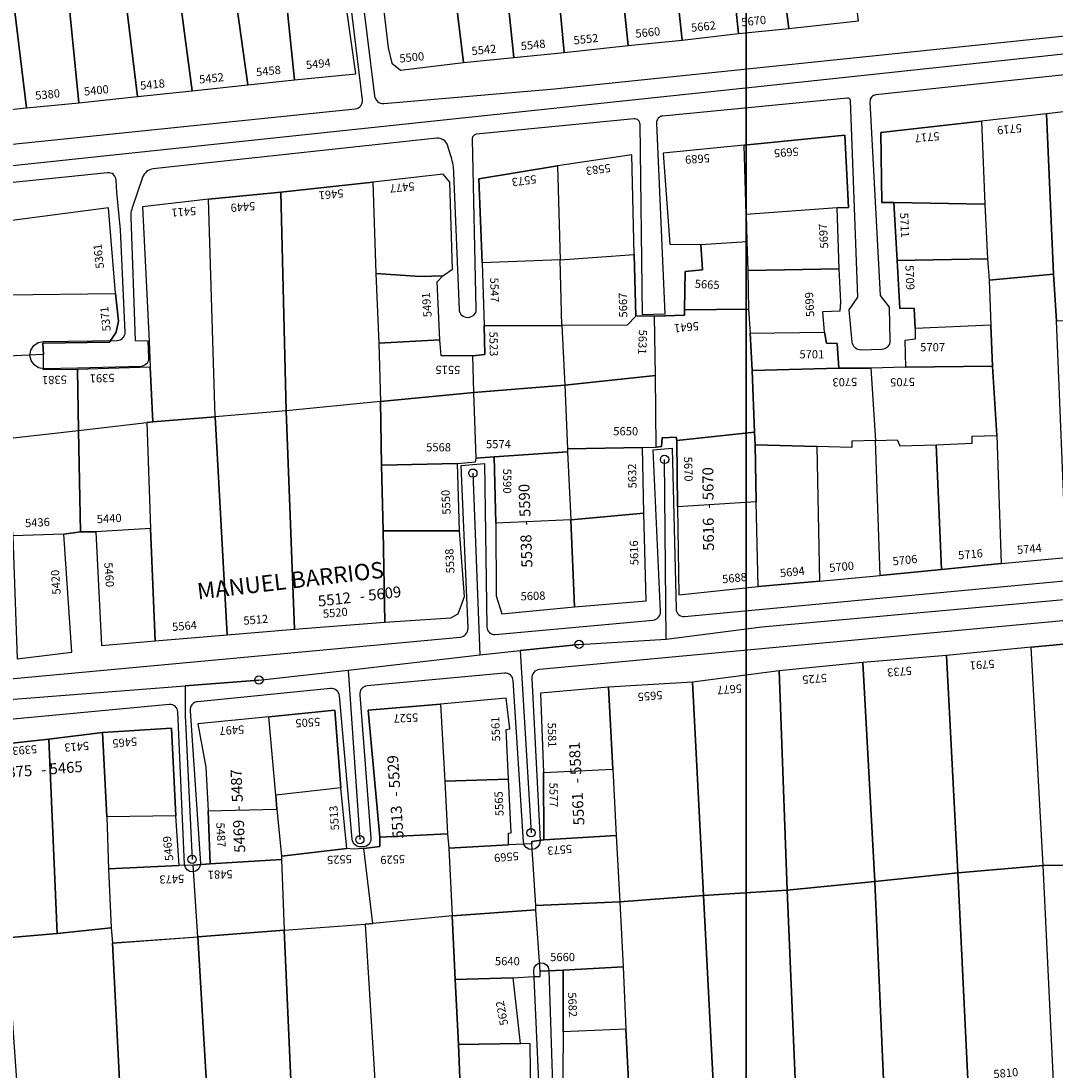
# Model space of a CAD drawing. Extents: x 349377 to 362500, y 6299200 to 6307600.
# Drawn here: x 354267 to 354456, y 6300076 to 6300268 of the extents above; entities that cross this region are included whole.
import ezdxf

# ---------------------------------------------------------------- set-up
doc = ezdxf.new("R2010")
doc.units = 0
doc.header["$MEASUREMENT"] = 0
doc.layers.get('0').update_dxf_attribs({"linetype": 'CONTINUOUS'})
for name, color, linetype in [('1400', 7, 'CONTINUOUS'), ('2000', 7, 'CONTINUOUS'), ('2510', 7, 'CONTINUOUS'), ('LIMITE_PREDIAL', 7, 'CONTINUOUS')]:
    doc.layers.add(name, color=color, linetype=linetype)

msp = doc.modelspace()

# ---------------------------------------------------------------- linework, layer by layer
at = {"color": 3}
for points in [[(353500, 6299800), (354400, 6299800), (354400, 6300400), (353500, 6300400), (353500, 6299800)], [(354400, 6299800), (355300, 6299800), (355300, 6300400), (354400, 6300400), (354400, 6299800)]]:
    msp.add_lwpolyline(points, dxfattribs=at)
at = {"color": 10}
for points in [[(354157.78, 6300229.14), (354248.55, 6300239.61), (354402.19, 6300255.92), (354516.7, 6300268.16), (354641.04, 6300281.03)], [(354369.43, 6300153.93), (354385.34, 6300154.88), (354385.08, 6300187.73)], [(354350.02, 6300185.23), (354351.27, 6300152.05), (354358.69, 6300152.82), (354369.43, 6300153.93)], [(354369.43, 6300153.93), (354385.34, 6300154.88), (354402.85, 6300157.15), (354548.41, 6300170.33), (354563.38, 6300171.31)], [(354310.91, 6300147.42), (354327.21, 6300149.23), (354351.27, 6300152.05), (354358.69, 6300152.82), (354369.43, 6300153.93)], [(354369.43, 6300153.93), (354358.69, 6300152.82), (354360.66, 6300119.5)], [(354310.91, 6300147.42), (354327.21, 6300149.23), (354329.36, 6300118.24)], [(354251.91, 6300142.85), (354297.41, 6300146.37), (354310.91, 6300147.42)], [(354310.91, 6300147.42), (354297.41, 6300146.37), (354297.44, 6300140.94), (354298.69, 6300114.64)]]:
    msp.add_lwpolyline(points, dxfattribs=at)
for centre in [(354385.07, 6300187.73), (354350.01, 6300185.23), (354369.42, 6300153.93), (354310.9, 6300147.42), (354360.65, 6300119.5), (354329.35, 6300118.24), (354298.68, 6300114.64)]:
    msp.add_circle(centre, 0.759)
at = {"layer": '1400', "color": 2}
for points in [[(354258.4, 6300251), (354268.4, 6300252), (354278, 6300252.9), (354288.7, 6300254.1), (354298.7, 6300255.1), (354308.9, 6300256.2), (354317.4, 6300257.1), (354328.6, 6300258.2), (354324.4, 6300288)], [(354333.3, 6300273.4), (354334.5, 6300263), (354335.2, 6300260.2), (354336.8, 6300258.9), (354348.3, 6300260.3), (354357.5, 6300261.2), (354366.7, 6300262.1), (354378.4, 6300263.4), (354388.3, 6300264.4), (354398.6, 6300265.6), (354407.8, 6300266.5), (354420.5, 6300267.9)], [(354466.9, 6300252.3), (354454.9, 6300250.9), (354443, 6300249.6), (354424.6, 6300247.5), (354424.8, 6300234.7), (354427, 6300234.7), (354427.6, 6300224.1), (354428.1, 6300215.3), (354430.7, 6300215.4), (354430.9, 6300211.7), (354430.9, 6300209.7), (354429, 6300209.5), (354429.1, 6300204.6), (354422.8, 6300204.4), (354416.9, 6300204.4), (354416.6, 6300208.9), (354414.7, 6300209), (354414.3, 6300211), (354414, 6300214.8), (354417.2, 6300214.9), (354417.3, 6300216.5), (354417, 6300222.6), (354416.6, 6300233.7), (354418.7, 6300233.8), (354418, 6300247), (354399.6, 6300245.2), (354384.8, 6300243.7), (354386, 6300227.1), (354391.7, 6300227)], [(354391.7, 6300227), (354392, 6300222.4), (354388.8, 6300222.1), (354388.7, 6300215.1), (354388.7, 6300214.1), (354383.2, 6300213.9), (354379.8, 6300213.9), (354379.5, 6300225.2), (354379.1, 6300243.4), (354365.5, 6300241.4), (354351.1, 6300239), (354351.7, 6300223.7), (354352.1, 6300212.2), (354352.2, 6300206.9), (354350, 6300206.7), (354344.2, 6300206.7), (354344, 6300209.6), (354343.5, 6300220.2), (354344.5, 6300221.3)], [(354344.5, 6300221.3), (354346.3, 6300222.5), (354345.8, 6300238.4), (354344.6, 6300239.9), (354331.7, 6300238.4), (354314.9, 6300236.6), (354301.7, 6300235.3), (354289.6, 6300233.9), (354290.8, 6300209.3), (354291, 6300204.6), (354277.7, 6300204.2), (354271.5, 6300204.1), (354271.5, 6300206.9), (354271.4, 6300209), (354283.6, 6300209.2), (354284.8, 6300211), (354285.2, 6300213), (354284.7, 6300218.1), (354283.4, 6300233.7), (354263.9, 6300231.2)], [(354266.7, 6300151.3), (354276.7, 6300152.5), (354275.2, 6300174.1), (354278.3, 6300174.5), (354281.1, 6300174.5), (354282.1, 6300153.7), (354291.9, 6300154.6), (354305.1, 6300155.7), (354317.4, 6300156.7), (354333.9, 6300158), (354346, 6300158.8), (354347.3, 6300159.5), (354348.5, 6300162.7), (354347.6, 6300174.7), (354347.2, 6300187), (354350.5, 6300187.3), (354350.6, 6300188), (354353.9, 6300188.2), (354354.2, 6300176.1), (354354.3, 6300162.8), (354355.3, 6300159.5), (354368.6, 6300160.8), (354381.7, 6300161.9), (354381.3, 6300177.9), (354381, 6300189.9), (354383.5, 6300190), (354384.5, 6300190.1), (354384.6, 6300191.7), (354387.2, 6300191.8), (354387.3, 6300191.2), (354387.4, 6300179.1), (354387.7, 6300163), (354402.2, 6300164.5), (354413.4, 6300165.5), (354424.5, 6300166.5), (354435.7, 6300167.6), (354446.6, 6300168.7), (354458.5, 6300169.8)], [(354467.2, 6300154.8), (354452.1, 6300153.4), (354436.6, 6300151.9), (354421.3, 6300150.6), (354406, 6300149.1), (354390.2, 6300147), (354374.8, 6300146.1), (354362.4, 6300145), (354362.9, 6300130.5), (354363, 6300118.2), (354360.78, 6300117.88), (354360.8, 6300117.5), (354359.2, 6300117.4), (354356.5, 6300117.3), (354356.5, 6300119.4), (354357, 6300119.5), (354356.5, 6300129.3), (354356.1, 6300138.4), (354356.8, 6300138.5), (354356.1, 6300144.1), (354344.1, 6300143), (354330.9, 6300141.9), (354333, 6300118.7), (354333, 6300117), (354330.1, 6300116.6), (354328.1, 6300116.5), (354327, 6300116.6), (354325.9, 6300127.7), (354324.8, 6300141.9), (354312.7, 6300140.7), (354299.7, 6300139.4), (354301.2, 6300131.5), (354301.6, 6300123.5), (354302, 6300113.8), (354298.9, 6300113.6), (354296.3, 6300113.5), (354295.7, 6300122.6), (354294.9, 6300138.6), (354282.3, 6300137.8), (354272.5, 6300136.6), (354262.3, 6300135.5)], [(354360.7, 6300066.2), (354360.5, 6300080.9), (354358.7, 6300081), (354357.4, 6300093), (354361.1, 6300093.2), (354362.3, 6300093.2), (354362.3, 6300094.2), (354366.5, 6300094.4), (354366.5, 6300083.1), (354366.4, 6300067.4)]]:
    msp.add_lwpolyline(points, dxfattribs=at)
at = {"layer": '2000', "color": 1}
for points in [[(354327.8, 6300288.27), (354332.03, 6300254.19), (354332.09, 6300253.9), (354332.21, 6300253.63), (354332.38, 6300253.38), (354332.59, 6300253.17), (354332.84, 6300253.01), (354333.12, 6300252.89), (354333.41, 6300252.83), (354333.71, 6300252.83), (354364.91, 6300255.5), (354629.11, 6300282.97)], [(354164.11, 6300234.9), (354328.52, 6300251.85), (354328.81, 6300251.91), (354329.08, 6300252.02), (354329.32, 6300252.19), (354329.52, 6300252.39), (354329.68, 6300252.64), (354329.79, 6300252.91), (354329.84, 6300253.2), (354329.83, 6300253.49), (354325.61, 6300288)], [(354549.81, 6300267.74), (354423.7, 6300254.4), (354423.48, 6300254.35), (354423.26, 6300254.27), (354423.07, 6300254.14), (354422.91, 6300253.98), (354422.77, 6300253.79), (354422.68, 6300253.58), (354422.63, 6300253.36), (354422.62, 6300253.13), (354424.5, 6300217.7), (354426.1, 6300215.6), (354426.26, 6300209.4), (354426.24, 6300209.11), (354426.16, 6300208.82), (354426.03, 6300208.56), (354425.85, 6300208.33), (354425.63, 6300208.13), (354425.37, 6300207.99), (354425.09, 6300207.89), (354424.8, 6300207.86), (354421, 6300207.74), (354420.7, 6300207.76), (354420.41, 6300207.84), (354420.14, 6300207.97), (354419.89, 6300208.14), (354419.69, 6300208.36), (354419.53, 6300208.62), (354419.42, 6300208.9), (354419.36, 6300209.19), (354418.8, 6300215.1), (354420.4, 6300217.4), (354419.05, 6300253.32), (354419.04, 6300253.42), (354419.01, 6300253.51), (354418.95, 6300253.6), (354418.88, 6300253.68), (354418.8, 6300253.74), (354418.7, 6300253.78), (354418.6, 6300253.8), (354418.5, 6300253.8), (354384.7, 6300250.5), (354384.47, 6300250.46), (354384.26, 6300250.37), (354384.06, 6300250.24), (354383.9, 6300250.09), (354383.76, 6300249.9), (354383.67, 6300249.69), (354383.61, 6300249.46), (354383.6, 6300249.23), (354385.1, 6300214.3), (354381, 6300214.19), (354380.59, 6300249.03), (354380.56, 6300249.23), (354380.5, 6300249.42), (354380.39, 6300249.6), (354380.26, 6300249.75), (354380.09, 6300249.87), (354379.9, 6300249.96), (354379.7, 6300250), (354379.5, 6300250), (354350.67, 6300247.17), (354350.51, 6300247.14), (354350.37, 6300247.08), (354350.23, 6300246.99), (354350.11, 6300246.88), (354350.02, 6300246.76), (354349.95, 6300246.61), (354349.91, 6300246.46), (354349.9, 6300246.3), (354350.57, 6300215.2), (354350.55, 6300214.91), (354350.47, 6300214.62), (354350.33, 6300214.36), (354350.15, 6300214.12), (354349.93, 6300213.93), (354349.67, 6300213.78), (354349.39, 6300213.69), (354349.1, 6300213.65), (354348.81, 6300213.67), (354348.52, 6300213.74), (354348.26, 6300213.87), (354348.02, 6300214.05), (354347.83, 6300214.27), (354347.68, 6300214.53), (354347.58, 6300214.81), (354347.54, 6300215.1), (354346.56, 6300240.1), (354346.54, 6300240.47), (354346.5, 6300240.84), (354346.46, 6300241.21), (354346.4, 6300241.58), (354346.33, 6300241.95), (354346.25, 6300242.31), (354346.15, 6300242.67), (354346.04, 6300243.03), (354345.36, 6300245.17), (354345.24, 6300245.46), (354345.07, 6300245.73), (354344.86, 6300245.96), (354344.61, 6300246.15), (354344.33, 6300246.3), (354344.03, 6300246.4), (354343.72, 6300246.45), (354343.41, 6300246.44), (354291.59, 6300240.86)], [(354291.59, 6300240.86), (354291.26, 6300240.8), (354290.95, 6300240.7), (354290.65, 6300240.55), (354290.37, 6300240.36), (354290.13, 6300240.13), (354289.92, 6300239.87), (354289.74, 6300239.59), (354289.61, 6300239.28), (354287.7, 6300233.7), (354287.64, 6300233.5), (354287.58, 6300233.29), (354287.54, 6300233.09), (354287.5, 6300232.88), (354287.47, 6300232.67), (354287.46, 6300232.45), (354287.45, 6300232.24), (354287.45, 6300232.03), (354288.3, 6300209.5), (354290.6, 6300209.4), (354290.73, 6300206.3), (354290.72, 6300206.01), (354290.65, 6300205.72), (354290.52, 6300205.46), (354290.34, 6300205.23), (354290.12, 6300205.03), (354289.87, 6300204.89), (354289.59, 6300204.79), (354289.3, 6300204.75), (354277.7, 6300204.4), (354271.57, 6300204.3), (354270.62, 6300204.48), (354269.8, 6300205.01), (354269.24, 6300205.81), (354269.04, 6300206.76), (354269.22, 6300207.72), (354269.75, 6300208.54), (354270.55, 6300209.09), (354271.5, 6300209.3), (354285, 6300209.48), (354285.29, 6300209.51), (354285.57, 6300209.6), (354285.82, 6300209.75), (354286.04, 6300209.94), (354286.22, 6300210.17), (354286.34, 6300210.43), (354286.42, 6300210.71), (354286.43, 6300211), (354285.6, 6300229.7), (354284.9, 6300236.6), (354284.78, 6300238.8), (354284.74, 6300239.09), (354284.64, 6300239.36), (354284.48, 6300239.6), (354284.28, 6300239.81), (354284.05, 6300239.98), (354283.78, 6300240.09), (354283.5, 6300240.15), (354283.21, 6300240.15), (354252.19, 6300236.95)], [(354255.49, 6300146.74), (354347.71, 6300155.26), (354348, 6300155.32), (354348.28, 6300155.43), (354348.53, 6300155.59), (354348.75, 6300155.79), (354348.92, 6300156.04), (354349.05, 6300156.31), (354349.12, 6300156.6), (354349.14, 6300156.9), (354347.87, 6300186.62), (354352.12, 6300186.98), (354352.58, 6300157.1), (354352.61, 6300156.82), (354352.7, 6300156.55), (354352.85, 6300156.3), (354353.04, 6300156.09), (354353.27, 6300155.92), (354353.53, 6300155.8), (354353.81, 6300155.74), (354354.09, 6300155.74), (354382.91, 6300158.36), (354383.2, 6300158.42), (354383.48, 6300158.53), (354383.73, 6300158.69), (354383.95, 6300158.9), (354384.12, 6300159.14), (354384.25, 6300159.41), (354384.32, 6300159.7), (354384.33, 6300160), (354383, 6300189.52), (354386.46, 6300189.78), (354387.16, 6300160.4), (354387.2, 6300160.12), (354387.29, 6300159.84), (354387.44, 6300159.6), (354387.63, 6300159.39), (354387.87, 6300159.22), (354388.13, 6300159.1), (354388.41, 6300159.04), (354388.69, 6300159.04), (354554.21, 6300174.56)], [(354561.41, 6300167.87), (354362.19, 6300149.35), (354361.9, 6300149.29), (354361.62, 6300149.18), (354361.37, 6300149.02), (354361.16, 6300148.81), (354360.98, 6300148.57), (354360.86, 6300148.3), (354360.79, 6300148.01), (354360.78, 6300147.71), (354362.3, 6300118.02), (354362.21, 6300117.43), (354361.91, 6300116.92), (354361.43, 6300116.57), (354360.86, 6300116.42), (354360.27, 6300116.5), (354359.76, 6300116.8), (354359.4, 6300117.27), (354359.25, 6300117.85), (354357.39, 6300147.31), (354357.35, 6300147.6), (354357.24, 6300147.87), (354357.09, 6300148.12), (354356.89, 6300148.33), (354356.65, 6300148.49), (354356.38, 6300148.61), (354356.1, 6300148.67), (354355.81, 6300148.67), (354330.69, 6300146.35), (354330.4, 6300146.29), (354330.13, 6300146.18), (354329.88, 6300146.02), (354329.67, 6300145.81), (354329.5, 6300145.57), (354329.39, 6300145.3), (354329.32, 6300145.01), (354329.32, 6300144.71), (354331.38, 6300118.5), (354331.38, 6300118.21), (354331.31, 6300117.93), (354331.19, 6300117.66), (354331.02, 6300117.42), (354330.81, 6300117.22), (354330.56, 6300117.07), (354330.29, 6300116.97), (354330, 6300116.92), (354329.6, 6300116.9), (354329.3, 6300116.91), (354329.01, 6300116.97), (354328.74, 6300117.1), (354328.5, 6300117.27)], [(354328.5, 6300117.27), (354328.29, 6300117.48), (354328.13, 6300117.73), (354328.02, 6300118.01), (354327.97, 6300118.3), (354325.63, 6300144.51), (354325.58, 6300144.8), (354325.47, 6300145.07), (354325.31, 6300145.32), (354325.1, 6300145.53), (354324.86, 6300145.69), (354324.59, 6300145.8), (354324.3, 6300145.86), (354324.01, 6300145.86), (354299.69, 6300143.46), (354299.4, 6300143.4), (354299.13, 6300143.29), (354298.88, 6300143.12), (354298.66, 6300142.91), (354298.49, 6300142.67), (354298.37, 6300142.4), (354298.31, 6300142.11), (354298.3, 6300141.81), (354300.2, 6300113.87), (354300.12, 6300113.31), (354299.83, 6300112.83), (354299.38, 6300112.49), (354298.83, 6300112.35), (354298.27, 6300112.43), (354297.79, 6300112.72), (354297.45, 6300113.16), (354297.3, 6300113.71), (354296.07, 6300141.61), (354296.02, 6300141.89), (354295.93, 6300142.17), (354295.77, 6300142.41), (354295.58, 6300142.62), (354295.34, 6300142.79), (354295.08, 6300142.9), (354294.79, 6300142.96), (354294.51, 6300142.97), (354208.29, 6300134.85)], [(354362.63, 6300061.81), (354361.15, 6300094.3), (354361.24, 6300094.83), (354361.52, 6300095.28), (354361.95, 6300095.59), (354362.47, 6300095.72), (354363, 6300095.64), (354363.46, 6300095.36), (354363.77, 6300094.93), (354363.9, 6300094.41), (354364.95, 6300062.01)]]:
    msp.add_lwpolyline(points, dxfattribs=at)
at = {"layer": 'LIMITE_PREDIAL', "color": 4}
for points in [[(354420.5, 6300267.9), (354415.2, 6300309.9), (354402.4, 6300308.6), (354407.8, 6300266.5), (354420.5, 6300267.9)], [(354398.6, 6300265.6), (354394.2, 6300307.6), (354392.8, 6300307.5), (354383.8, 6300306.5), (354388.3, 6300264.4), (354398.6, 6300265.6)], [(354407.8, 6300266.5), (354402.4, 6300308.6), (354394.2, 6300307.6), (354398.6, 6300265.6), (354407.8, 6300266.5)], [(354388.3, 6300264.4), (354383.8, 6300306.5), (354374, 6300305.3), (354378.4, 6300263.4), (354388.3, 6300264.4)], [(354366.7, 6300262.1), (354362.8, 6300304.1), (354353.2, 6300302.8), (354357.5, 6300261.2), (354366.7, 6300262.1)], [(354378.4, 6300263.4), (354374, 6300305.3), (354373, 6300305.2), (354362.8, 6300304.1), (354366.7, 6300262.1), (354378.4, 6300263.4)], [(354357.5, 6300261.2), (354353.2, 6300302.8), (354343.3, 6300301.4), (354344.6, 6300290.1), (354345.5, 6300282.5), (354346.6, 6300274.3), (354348.3, 6300260.3), (354357.5, 6300261.2)], [(354317.4, 6300257.1), (354313.2, 6300298), (354303.2, 6300296.8), (354308.9, 6300256.2), (354317.4, 6300257.1)], [(354328.6, 6300258.2), (354324.4, 6300288), (354323.4, 6300299.3), (354313.2, 6300298), (354317.4, 6300257.1), (354328.6, 6300258.2)], [(354308.9, 6300256.2), (354303.2, 6300296.8), (354293.4, 6300295.1), (354298.7, 6300255.1), (354308.9, 6300256.2)], [(354288.7, 6300254.1), (354283.8, 6300294.1), (354274, 6300292.9), (354278, 6300252.9), (354288.7, 6300254.1)], [(354298.7, 6300255.1), (354293.4, 6300295.1), (354283.8, 6300294.1), (354288.7, 6300254.1), (354298.7, 6300255.1)], [(354278, 6300252.9), (354274, 6300292.9), (354263.5, 6300291.7), (354268.4, 6300252), (354278, 6300252.9)], [(354268.4, 6300252), (354263.5, 6300291.7), (354254.3, 6300290.7), (354258.4, 6300251), (354268.4, 6300252)], [(354348.3, 6300260.3), (354346.6, 6300274.3), (354333.3, 6300273.4), (354334.5, 6300263), (354335.2, 6300260.2), (354336.8, 6300258.9), (354348.3, 6300260.3)], [(354454.9, 6300250.9), (354456.2, 6300221.6), (354456.7, 6300213.1), (354468.4, 6300213.6), (354466.9, 6300252.3), (354454.9, 6300250.9)], [(354443, 6300249.6), (354443.6, 6300234.4), (354444.1, 6300224.4), (354444.4, 6300220.5), (354456.2, 6300221.6), (354454.9, 6300250.9), (354443, 6300249.6)], [(354443.6, 6300234.4), (354427, 6300234.7), (354424.8, 6300234.7), (354424.6, 6300247.5), (354443, 6300249.6), (354443.6, 6300234.4)], [(354418.7, 6300233.8), (354416.6, 6300233.7), (354400, 6300232.5), (354399.6, 6300245.2), (354418, 6300247), (354418.7, 6300233.8)], [(354400.1, 6300227.6), (354400, 6300232.5), (354399.6, 6300245.2), (354384.8, 6300243.7), (354386, 6300227.1), (354391.7, 6300227), (354400.1, 6300227.6)], [(354379.1, 6300243.4), (354365.5, 6300241.4), (354366, 6300224.2), (354379.5, 6300225.2), (354379.1, 6300243.4)], [(354365.5, 6300241.4), (354366, 6300224.2), (354351.7, 6300223.7), (354351.1, 6300239), (354365.5, 6300241.4)], [(354331.7, 6300238.4), (354332.3, 6300221.7), (354332.8, 6300209), (354333.1, 6300198.3), (354315.9, 6300196.6), (354314.9, 6300236.6), (354331.7, 6300238.4)], [(354331.7, 6300238.4), (354332.3, 6300221.7), (354340.4, 6300221.2), (354344.5, 6300221.3), (354346.3, 6300222.5), (354345.8, 6300238.4), (354344.6, 6300239.9), (354331.7, 6300238.4)], [(354314.9, 6300236.6), (354315.9, 6300196.6), (354302.9, 6300195.5), (354301.7, 6300235.3), (354314.9, 6300236.6)], [(354289.6, 6300233.9), (354290.8, 6300209.3), (354291, 6300204.6), (354291.5, 6300194.6), (354302.9, 6300195.5), (354301.7, 6300235.3), (354289.6, 6300233.9)], [(354427, 6300234.7), (354443.6, 6300234.4), (354444.1, 6300224.4), (354427.6, 6300224.1), (354427, 6300234.7)], [(354284.7, 6300218.1), (354283.4, 6300233.7), (354263.9, 6300231.2), (354264.5, 6300217.8), (354284.7, 6300218.1)], [(354416.6, 6300233.7), (354400, 6300232.5), (354400.1, 6300227.6), (354400.3, 6300222.3), (354417, 6300222.6), (354416.6, 6300233.7)], [(354391.7, 6300227), (354400.1, 6300227.6), (354400.3, 6300222.3), (354400.4, 6300215.2), (354388.7, 6300215.1), (354388.8, 6300222.1), (354392, 6300222.4), (354391.7, 6300227)], [(354379.5, 6300225.2), (354379.8, 6300213.9), (354378.2, 6300212.3), (354366.3, 6300212.2), (354366, 6300224.2), (354379.5, 6300225.2)], [(354366, 6300224.2), (354351.7, 6300223.7), (354352.1, 6300212.2), (354366.3, 6300212.2), (354366, 6300224.2)], [(354427.6, 6300224.1), (354444.1, 6300224.4), (354444.4, 6300220.5), (354444.7, 6300212.3), (354430.9, 6300211.7), (354430.7, 6300215.4), (354428.1, 6300215.3), (354427.6, 6300224.1)], [(354344.5, 6300221.3), (354340.4, 6300221.2), (354332.3, 6300221.7), (354332.8, 6300209), (354344, 6300209.6), (354343.5, 6300220.2), (354344.5, 6300221.3)], [(354417.2, 6300214.9), (354417.3, 6300216.5), (354417, 6300222.6), (354400.3, 6300222.3), (354400.4, 6300215.2), (354400.7, 6300210.8), (354414.3, 6300211), (354414, 6300214.8), (354417.2, 6300214.9)], [(354458.5, 6300169.8), (354456.7, 6300213.1), (354456.2, 6300221.6), (354444.4, 6300220.5), (354444.7, 6300212.3), (354445, 6300204.8), (354445.8, 6300192.1), (354446.6, 6300168.7), (354458.5, 6300169.8)], [(354284.7, 6300218.1), (354285.2, 6300213), (354284.8, 6300211), (354283.6, 6300209.2), (354271.4, 6300209), (354271.5, 6300206.9), (354264.9, 6300206.6), (354264.6, 6300214.2), (354264.5, 6300217.8), (354284.7, 6300218.1)], [(354383.2, 6300213.9), (354385.2, 6300214), (354388.7, 6300214.1), (354388.7, 6300215.1), (354400.4, 6300215.2), (354400.7, 6300210.8), (354401.1, 6300204), (354401.5, 6300192.7), (354387.3, 6300191.2), (354387.2, 6300191.8), (354384.6, 6300191.7), (354384.5, 6300190.1), (354383.5, 6300190), (354383.4, 6300203.1), (354383.2, 6300213.9)], [(354383.2, 6300213.9), (354379.8, 6300213.9), (354378.2, 6300212.3), (354366.3, 6300212.2), (354366.8, 6300201.3), (354383.4, 6300203.1), (354383.2, 6300213.9)], [(354350, 6300206.7), (354352.2, 6300206.9), (354352.1, 6300212.2), (354366.3, 6300212.2), (354366.8, 6300201.3), (354350.2, 6300200), (354350, 6300206.7)], [(354430.9, 6300211.7), (354430.9, 6300209.7), (354429, 6300209.5), (354429.1, 6300204.6), (354445, 6300204.8), (354444.7, 6300212.3), (354430.9, 6300211.7)], [(354344, 6300209.6), (354332.8, 6300209), (354333.1, 6300198.3), (354350.2, 6300200), (354350, 6300206.7), (354344.2, 6300206.7), (354344, 6300209.6)], [(354414.3, 6300211), (354414.7, 6300209), (354416.6, 6300208.9), (354416.9, 6300204.4), (354401.1, 6300204), (354400.7, 6300210.8), (354414.3, 6300211)], [(354264.9, 6300206.6), (354265, 6300202.1), (354265.4, 6300191.6), (354277.9, 6300193), (354277.7, 6300204.2), (354271.5, 6300204.1), (354271.5, 6300206.9), (354264.9, 6300206.6)], [(354277.7, 6300204.2), (354277.9, 6300193), (354290.4, 6300194.5), (354291.5, 6300194.6), (354291, 6300204.6), (354277.7, 6300204.2)], [(354422.8, 6300204.4), (354423.6, 6300191.2), (354419.3, 6300191.1), (354419.3, 6300189.9), (354412.9, 6300190.1), (354401.6, 6300190.4), (354401.5, 6300192.7), (354401.1, 6300204), (354416.9, 6300204.4), (354422.8, 6300204.4)], [(354422.8, 6300204.4), (354423.6, 6300191.2), (354427.6, 6300191.3), (354428.1, 6300190.2), (354434.7, 6300190.4), (354441.3, 6300190.7), (354441.3, 6300192), (354445.8, 6300192.1), (354445, 6300204.8), (354429.1, 6300204.6), (354422.8, 6300204.4)], [(354383.4, 6300203.1), (354366.8, 6300201.3), (354367.3, 6300189.7), (354381, 6300189.9), (354383.5, 6300190), (354383.4, 6300203.1)], [(354350.2, 6300200), (354333.1, 6300198.3), (354333.3, 6300186.7), (354347.2, 6300187), (354350.5, 6300187.3), (354350.6, 6300188), (354350.2, 6300200)], [(354350.2, 6300200), (354366.8, 6300201.3), (354367.3, 6300189.7), (354367.3, 6300189.1), (354353.9, 6300188.2), (354350.6, 6300188), (354350.2, 6300200)], [(354333.9, 6300158), (354333.6, 6300174.7), (354333.3, 6300186.7), (354333.1, 6300198.3), (354315.9, 6300196.6), (354317.4, 6300156.7), (354333.9, 6300158)], [(354317.4, 6300156.7), (354315.9, 6300196.6), (354302.9, 6300195.5), (354305.1, 6300155.7), (354317.4, 6300156.7)], [(354277.9, 6300193), (354290.4, 6300194.5), (354291.1, 6300175.1), (354281.1, 6300174.5), (354278.3, 6300174.5), (354277.9, 6300193)], [(354305.1, 6300155.7), (354302.9, 6300195.5), (354291.5, 6300194.6), (354290.4, 6300194.5), (354291.1, 6300175.1), (354291.9, 6300154.6), (354305.1, 6300155.7)], [(354278.3, 6300174.5), (354275.2, 6300174.1), (354265.9, 6300173.8), (354265.7, 6300178.4), (354265.4, 6300191.6), (354277.9, 6300193), (354278.3, 6300174.5)], [(354387.3, 6300191.2), (354401.5, 6300192.7), (354401.6, 6300190.4), (354401.8, 6300180), (354387.4, 6300179.1), (354387.3, 6300191.2)], [(354402.2, 6300164.5), (354401.8, 6300180), (354401.6, 6300190.4), (354412.9, 6300190.1), (354413.4, 6300165.5), (354402.2, 6300164.5)], [(354424.5, 6300166.5), (354423.6, 6300191.2), (354419.3, 6300191.1), (354419.3, 6300189.9), (354412.9, 6300190.1), (354413.4, 6300165.5), (354424.5, 6300166.5)], [(354424.5, 6300166.5), (354423.6, 6300191.2), (354427.6, 6300191.3), (354428.1, 6300190.2), (354434.7, 6300190.4), (354435.7, 6300167.6), (354424.5, 6300166.5)], [(354435.7, 6300167.6), (354434.7, 6300190.4), (354441.3, 6300190.7), (354441.3, 6300192), (354445.8, 6300192.1), (354446.6, 6300168.7), (354435.7, 6300167.6)], [(354353.9, 6300188.2), (354367.3, 6300189.1), (354367.9, 6300176.7), (354354.2, 6300176.1), (354353.9, 6300188.2)], [(354381.3, 6300177.9), (354381, 6300189.9), (354367.3, 6300189.7), (354367.3, 6300189.1), (354367.9, 6300176.7), (354381.3, 6300177.9)], [(354347.2, 6300187), (354333.3, 6300186.7), (354333.6, 6300174.7), (354347.6, 6300174.7), (354347.2, 6300187)], [(354402.2, 6300164.5), (354401.8, 6300180), (354387.4, 6300179.1), (354387.7, 6300163), (354402.2, 6300164.5)], [(354381.7, 6300161.9), (354381.3, 6300177.9), (354367.9, 6300176.7), (354368.6, 6300160.8), (354381.7, 6300161.9)], [(354291.9, 6300154.6), (354291.1, 6300175.1), (354281.1, 6300174.5), (354282.1, 6300153.7), (354291.9, 6300154.6)], [(354368.6, 6300160.8), (354367.9, 6300176.7), (354354.2, 6300176.1), (354354.3, 6300162.8), (354355.3, 6300159.5), (354368.6, 6300160.8)], [(354276.7, 6300152.5), (354275.2, 6300174.1), (354265.9, 6300173.8), (354266.1, 6300168.5), (354266.7, 6300151.3), (354276.7, 6300152.5)], [(354333.9, 6300158), (354346, 6300158.8), (354347.3, 6300159.5), (354348.5, 6300162.7), (354347.6, 6300174.7), (354333.6, 6300174.7), (354333.9, 6300158)], [(354467.2, 6300154.8), (354469.1, 6300118.6), (354469.2, 6300113.7), (354454.3, 6300113.5), (354452.1, 6300153.4), (354467.2, 6300154.8)], [(354421.3, 6300150.6), (354423.5, 6300110.6), (354438.7, 6300112.2), (354436.6, 6300151.9), (354421.3, 6300150.6)], [(354436.6, 6300151.9), (354438.7, 6300112.2), (354454.3, 6300113.5), (354452.1, 6300153.4), (354436.6, 6300151.9)], [(354406, 6300149.1), (354407.5, 6300109), (354423.5, 6300110.6), (354421.3, 6300150.6), (354406, 6300149.1)], [(354390.2, 6300147), (354392.2, 6300108), (354407.5, 6300109), (354406, 6300149.1), (354390.2, 6300147)], [(354374.8, 6300146.1), (354375.6, 6300131.1), (354376.2, 6300119), (354376.9, 6300106.9), (354392.2, 6300108), (354390.2, 6300147), (354374.8, 6300146.1)], [(354362.9, 6300130.5), (354375.6, 6300131.1), (354374.8, 6300146.1), (354362.4, 6300145), (354362.9, 6300130.5)], [(354344.1, 6300143), (354344.9, 6300128.9), (354345.4, 6300119.3), (354333, 6300118.7), (354330.9, 6300141.9), (354344.1, 6300143)], [(354356.1, 6300144.1), (354344.1, 6300143), (354344.9, 6300128.9), (354356.5, 6300129.3), (354356.1, 6300138.4), (354356.8, 6300138.5), (354356.1, 6300144.1)], [(354312.7, 6300140.7), (354299.7, 6300139.4), (354301.2, 6300131.5), (354301.6, 6300123.5), (354314.2, 6300123.8), (354314, 6300126.4), (354312.7, 6300140.7)], [(354324.8, 6300141.9), (354325.9, 6300127.7), (354314, 6300126.4), (354312.7, 6300140.7), (354324.8, 6300141.9)], [(354294.9, 6300138.6), (354295.7, 6300122.6), (354283.1, 6300122.4), (354282.3, 6300137.8), (354294.9, 6300138.6)], [(354272.5, 6300136.6), (354274, 6300101.1), (354264.8, 6300100.3), (354262.3, 6300135.5), (354272.5, 6300136.6)], [(354282.3, 6300137.8), (354283.1, 6300122.4), (354283.4, 6300112.9), (354283.9, 6300102.1), (354274, 6300101.1), (354272.5, 6300136.6), (354282.3, 6300137.8)], [(354362.9, 6300130.5), (354375.6, 6300131.1), (354376.2, 6300119), (354363, 6300118.2), (354362.9, 6300130.5)], [(354356.5, 6300129.3), (354344.9, 6300128.9), (354345.4, 6300119.3), (354345.6, 6300116.7), (354356.5, 6300117.3), (354356.5, 6300119.4), (354357, 6300119.5), (354356.5, 6300129.3)], [(354325.9, 6300127.7), (354314, 6300126.4), (354314.2, 6300123.8), (354315, 6300115.2), (354327, 6300116.6), (354325.9, 6300127.7)], [(354301.6, 6300123.5), (354314.2, 6300123.8), (354315, 6300115.2), (354315, 6300114.6), (354302, 6300113.8), (354301.6, 6300123.5)], [(354295.7, 6300122.6), (354283.1, 6300122.4), (354283.4, 6300112.9), (354296.3, 6300113.5), (354295.7, 6300122.6)], [(354330.1, 6300116.6), (354333, 6300117), (354333, 6300118.7), (354345.4, 6300119.3), (354345.6, 6300116.7), (354346.2, 6300104.3), (354331.7, 6300102.9), (354330.1, 6300116.6)], [(354360.8, 6300117.5), (354359.2, 6300117.4), (354356.5, 6300117.3), (354345.6, 6300116.7), (354346.2, 6300104.3), (354361.5, 6300105.4), (354361.5, 6300106.2), (354360.8, 6300117.5)], [(354363, 6300118.2), (354376.2, 6300119), (354376.9, 6300106.9), (354361.5, 6300106.2), (354360.8, 6300117.5), (354360.78, 6300117.88), (354363, 6300118.2)], [(354330.1, 6300116.6), (354328.1, 6300116.5), (354327, 6300116.6), (354315, 6300115.2), (354315, 6300114.6), (354315.5, 6300101.7), (354330.3, 6300102.8), (354331.7, 6300102.9), (354330.1, 6300116.6)], [(354296.3, 6300113.5), (354283.4, 6300112.9), (354283.9, 6300102.1), (354284.1, 6300099.4), (354299.7, 6300100.5), (354298.9, 6300113.6), (354296.3, 6300113.5)], [(354302, 6300113.8), (354315, 6300114.6), (354315.5, 6300101.7), (354299.7, 6300100.5), (354298.9, 6300113.6), (354302, 6300113.8)], [(354456.2, 6300074.1), (354454.3, 6300113.5), (354438.7, 6300112.2), (354440.6, 6300073.1), (354456.2, 6300074.1)], [(354456.2, 6300074.1), (354454.3, 6300113.5), (354469.2, 6300113.7), (354470.3, 6300094.7), (354471.2, 6300075.3), (354456.2, 6300074.1)], [(354440.6, 6300073.1), (354438.7, 6300112.2), (354423.5, 6300110.6), (354425.2, 6300071.6), (354440.6, 6300073.1)], [(354425.2, 6300071.6), (354423.5, 6300110.6), (354407.5, 6300109), (354409.1, 6300070.2), (354425.2, 6300071.6)], [(354394.2, 6300069.2), (354392.2, 6300108), (354376.9, 6300106.9), (354377.5, 6300095), (354378, 6300083.6), (354378.8, 6300068.2), (354394.2, 6300069.2)], [(354409.1, 6300070.2), (354407.5, 6300109), (354392.2, 6300108), (354394.2, 6300069.2), (354409.1, 6300070.2)], [(354366.5, 6300094.4), (354362.3, 6300094.2), (354361.5, 6300105.4), (354361.5, 6300106.2), (354376.9, 6300106.9), (354377.5, 6300095), (354366.5, 6300094.4)], [(354348, 6300065.4), (354347.4, 6300080.8), (354346.8, 6300092.7), (354346.2, 6300104.3), (354331.7, 6300102.9), (354330.3, 6300102.8), (354332.7, 6300064.4), (354348, 6300065.4)], [(354361.5, 6300105.4), (354346.2, 6300104.3), (354346.8, 6300092.7), (354357.4, 6300093), (354361.1, 6300093.2), (354362.3, 6300093.2), (354362.3, 6300094.2), (354361.5, 6300105.4)], [(354267.7, 6300059.5), (354264.8, 6300100.3), (354274, 6300101.1), (354283.9, 6300102.1), (354284.1, 6300099.3), (354286.1, 6300061), (354267.7, 6300059.5)], [(354317.2, 6300063.3), (354315.5, 6300101.7), (354330.3, 6300102.8), (354332.7, 6300064.4), (354317.2, 6300063.3)], [(354286.1, 6300061), (354284.1, 6300099.3), (354299.7, 6300100.5), (354302, 6300062.2), (354286.1, 6300061)], [(354302, 6300062.2), (354299.7, 6300100.5), (354315.5, 6300101.7), (354317.2, 6300063.3), (354302, 6300062.2)], [(354366.5, 6300094.4), (354377.5, 6300095), (354378, 6300083.6), (354366.5, 6300083.1), (354366.5, 6300094.4)], [(354358.7, 6300081), (354357.4, 6300093), (354346.8, 6300092.7), (354347.4, 6300080.8), (354358.7, 6300081)], [(354378.8, 6300068.2), (354378, 6300083.6), (354366.5, 6300083.1), (354366.4, 6300067.4), (354378.8, 6300068.2)], [(354360.7, 6300066.2), (354360.5, 6300080.9), (354358.7, 6300081), (354347.4, 6300080.8), (354348, 6300065.4), (354360.7, 6300066.2)]]:
    msp.add_lwpolyline(points, dxfattribs=at)

# ---------------------------------------------------------------- texts
at = {"color": 10}
for s, height, rotation, p in [(' - 5670', 2, 90.4594, (354394.04, 6300178.11)), (' - 5590', 2, 92.1783, (354360.65, 6300175.08)), ('5616', 2, 90.4594, (354394.1, 6300171.04)), ('5538', 2, 92.1783, (354360.92, 6300168.01)), ('MANUEL BARRIOS', 3, 6.7036, (354299.77, 6300162.12)), ('5512', 2, 6.7036, (354321.81, 6300160.82)), (' - 5609', 2, 6.7036, (354328.84, 6300161.65)), (' - 5581', 2, 93.3815, (354370.01, 6300127.97)), (' - 5529', 2, 93.9545, (354336.88, 6300125.54)), ('5375', 2, 4.4118, (354263.48, 6300129.44)), (' - 5465', 2, 4.4118, (354270.53, 6300129.99)), (' - 5487', 2, 92.6939, (354308.08, 6300122.95)), ('5561', 2, 93.3815, (354370.43, 6300120.91)), ('5513', 2, 93.9545, (354337.37, 6300118.48)), ('5469', 2, 92.6939, (354308.42, 6300115.88))]:
    msp.add_text(s, height=height, rotation=rotation, dxfattribs=at).set_placement(p)
at = {"layer": '2510', "color": 4}
for s, rotation, p in [('5662', 6.1879, (354389.98, 6300265.89)), ('5670', 6.1879, (354399.18, 6300266.89)), ('5552', 6.1879, (354368.51, 6300263.58)), ('5660', 6.1879, (354379.82, 6300264.8)), ('5542', 5.9588, (354349.85, 6300261.63)), ('5548', 6.1879, (354358.85, 6300262.53)), ('5500', 5.9588, (354336.66, 6300260.26)), ('5458', 5.9588, (354310.45, 6300257.77)), ('5494', 5.9588, (354319.57, 6300259.08)), ('5452', 5.9588, (354300.03, 6300256.43)), ('5400', 5.9588, (354278.99, 6300254.23)), ('5418', 5.9588, (354289.25, 6300255.3)), ('5380', 5.9588, (354270.08, 6300253.48)), ('5719', 185.581, (354450.32, 6300249.07)), ('5717', 185.581, (354435.26, 6300247.6)), ('5695', 184.2632, (354409.54, 6300244.78)), ('5689', 184.2632, (354393.29, 6300243.58)), ('5583', 187.8729, (354375.1, 6300241.79)), ('5477', 185.6383, (354339.28, 6300238.44)), ('5573', 187.8729, (354361.54, 6300239.74)), ('5461', 185.6383, (354326.29, 6300237.16)), ('5449', 184.7216, (354310.18, 6300234.82)), ('5411', 184.7216, (354299.38, 6300233.93)), ('5711', 272.556, (354428.1, 6300232.79)), ('5697', 93.1629, (354415, 6300226.34)), ('5361', 96.1996, (354282.58, 6300222.7)), ('5709', 272.556, (354429.08, 6300223.22)), ('5547', 271.2955, (354353.17, 6300220.97)), ('5665', 356.8381, (354390.55, 6300219.11)), ('5491', 94.2516, (354342.49, 6300213.79)), ('5667', 91.043, (354378.26, 6300213.69)), ('5699', 93.1629, (354412.45, 6300213.84)), ('5371', 96.1996, (354283.82, 6300211.24)), ('5631', 267.9724, (354380.38, 6300211.49)), ('5641', 186.154, (354391.26, 6300212.9)), ('5523', 271.2955, (354353.01, 6300211.1)), ('5515', 179.3931, (354347.73, 6300204.84)), ('5381', 181.7995, (354275.76, 6300203.09)), ('5391', 181.7995, (354284.48, 6300203.4)), ('5703', 181.6276, (354420.28, 6300202.69)), ('5705', 181.6276, (354430.84, 6300202.69)), ('5632', 91.3868, (354379.96, 6300182.46)), ('5670', 271.5247, (354388.6, 6300188.23)), ('5590', 269.9777, (354355.55, 6300186.05)), ('5550', 92.9338, (354345.97, 6300177.68)), ('5436', 3.1513, (354268.17, 6300175.34)), ('5440', 3.1513, (354281.3, 6300176.07)), ('5538', 92.9338, (354346.66, 6300166.94)), ('5616', 91.3868, (354380.3, 6300168.42)), ('5716', 5.2139, (354438.8, 6300169.46)), ('5744', 5.2139, (354449.56, 6300170.44)), ('5706', 6.0161, (354426.84, 6300168.36)), ('5420', 94.137, (354274.66, 6300163.09)), ('5460', 273.9884, (354282.61, 6300168.88)), ('5694', 6.0161, (354406.24, 6300166.19)), ('5700', 6.0161, (354415.25, 6300167.14)), ('5688', 6.0161, (354395.66, 6300165.08)), ('5608', 1.9947, (354358.76, 6300161.96)), ('5520', 4.9847, (354322.66, 6300158.77)), ('5564', 4.9847, (354295.09, 6300156.36)), ('5512', 4.9847, (354308.12, 6300157.5)), ('5791', 184.8362, (354445.33, 6300151.16)), ('5725', 184.8362, (354414.71, 6300148.58)), ('5733', 184.8362, (354430.23, 6300149.89)), ('5677', 184.7789, (354399.16, 6300146.65)), ('5655', 184.7789, (354384.62, 6300145.44)), ('5505', 183.5184, (354322.06, 6300140.53)), ('5527', 183.1746, (354339.99, 6300141.34)), ('5561', 92.59, (354355.03, 6300136.22)), ('5497', 183.5184, (354308.17, 6300139.13)), ('5581', 271.5247, (354363.68, 6300139.61)), ('5465', 185.0081, (354288.57, 6300136.94)), ('5393', 185.0081, (354270.27, 6300135.57)), ('5413', 185.0081, (354279.78, 6300136.17)), ('5565', 92.59, (354355.65, 6300122.57)), ('5577', 271.5247, (354363.98, 6300128.65)), ('5513', 94.0224, (354325.56, 6300119.98)), ('5487', 273.0144, (354303.09, 6300121.33)), ('5469', 96.1423, (354295.27, 6300114.45)), ('5573', 185.4091, (354368.08, 6300117.34)), ('5525', 182.8881, (354327.86, 6300115.47)), ('5529', 182.8881, (354337.59, 6300115.47)), ('5569', 185.4091, (354358.35, 6300116.03)), ('5473', 182.086, (354297.21, 6300111.85)), ('5481', 182.086, (354306.07, 6300112.7)), ('5622', 100.6114, (354356.48, 6300084.43)), ('5682', 272.7279, (354367.38, 6300090.31)), ('5810', 5.0993, (354445.26, 6300074.63))]:
    msp.add_text(s, height=1.5, rotation=rotation, dxfattribs=at).set_placement(p)
for s, p in [('5701', (354409.72, 6300206.21)), ('5707', (354431.8, 6300207.5)), ('5650', (354375.69, 6300192.14)), ('5568', (354341.47, 6300189.21)), ('5574', (354352.42, 6300189.79)), ('5640', (354354.05, 6300095.28)), ('5660', (354364.15, 6300096.03))]:
    msp.add_text(s, height=1.5, dxfattribs=at).set_placement(p)

doc.saveas('drawing.dxf')
